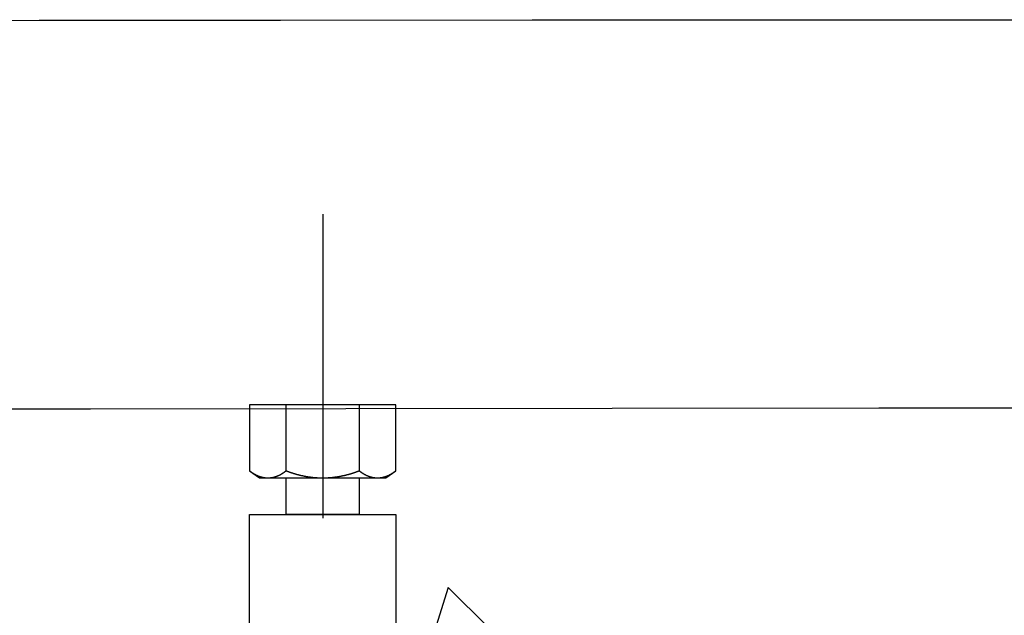
# Model space of a CAD drawing. Extents: x 3435 to 5641, y 5432 to 8444.
# Drawn here: x 3515 to 3596, y 5670 to 5719 of the extents above; entities that cross this region are included whole.
import ezdxf

# ---------------------------------------------------------------- set-up
doc = ezdxf.new("R2010")
doc.units = 0
doc.header["$LTSCALE"] = 254
doc.linetypes.add('STYLE_09', pattern=[0.984252, 0.098425, -0.19685, 0.295276, -0.393701])
doc.layers.get('0').update_dxf_attribs({"linetype": 'CONTINUOUS'})
doc.layers.add('_0-1_', color=7, linetype='CONTINUOUS')
doc.layers.add('__', color=7, linetype='CONTINUOUS')

# ---------------------------------------------------------------- blocks, each defined once
blk = doc.blocks.new('*U28')
at = {"layer": '_0-1_', "color": 1, "linetype": 'CONTINUOUS'}
for p, q in [((-1255.332, -1092.348), (-1237.223, -1092.335)), ((-1237.223, -1092.335), (-1217.419, -1092.32)), ((-1217.419, -1092.32), (-1196.763, -1092.305)), ((-1196.763, -1092.305), (-1176.095, -1092.292)), ((-1176.095, -1092.292), (-1156.256, -1092.282))]:
    blk.add_line(p, q, dxfattribs=at)
blk = doc.blocks.new('*U38')
at = {"color": 1, "linetype": 'CONTINUOUS'}
for p, q in [((-1216.954, -1129.343), (-1216.954, -1123.924)), ((-1210.954, -1123.924), (-1210.954, -1129.343))]:
    blk.add_line(p, q, dxfattribs=at)
blk.add_lwpolyline([(-1219.954, -1123.924), (-1219.954, -1129.343), (-1219.15, -1129.924), (-1208.758, -1129.924), (-1207.954, -1129.343), (-1207.954, -1123.924)], close=True, dxfattribs=at)
at = {"color": 1, "linetype": 'CONTINUOUS', "flags": 128}
blk.add_lwpolyline([(-1219.954, -1129.343), (-1219.942, -1129.352), (-1219.931, -1129.361), (-1219.919, -1129.37), (-1219.907, -1129.379), (-1219.896, -1129.388), (-1219.884, -1129.396), (-1219.872, -1129.405), (-1219.86, -1129.413), (-1219.849, -1129.422), (-1219.837, -1129.43), (-1219.825, -1129.439), (-1219.814, -1129.447), (-1219.802, -1129.455), (-1219.79, -1129.463), (-1219.778, -1129.471), (-1219.767, -1129.479), (-1219.755, -1129.487), (-1219.743, -1129.495), (-1219.732, -1129.502), (-1219.72, -1129.51), (-1219.708, -1129.518), (-1219.696, -1129.525), (-1219.685, -1129.533), (-1219.673, -1129.54), (-1219.661, -1129.547), (-1219.649, -1129.555), (-1219.638, -1129.562), (-1219.626, -1129.569), (-1219.614, -1129.576), (-1219.603, -1129.583), (-1219.591, -1129.59), (-1219.579, -1129.597), (-1219.567, -1129.603), (-1219.556, -1129.61), (-1219.544, -1129.617), (-1219.532, -1129.623), (-1219.521, -1129.63), (-1219.509, -1129.636), (-1219.497, -1129.643), (-1219.485, -1129.649), (-1219.474, -1129.655), (-1219.462, -1129.661), (-1219.45, -1129.667), (-1219.439, -1129.673), (-1219.427, -1129.679), (-1219.415, -1129.685), (-1219.403, -1129.691), (-1219.392, -1129.696), (-1219.38, -1129.702), (-1219.368, -1129.707), (-1219.357, -1129.713), (-1219.345, -1129.718), (-1219.333, -1129.724), (-1219.321, -1129.729), (-1219.31, -1129.734), (-1219.298, -1129.739), (-1219.286, -1129.744), (-1219.274, -1129.749), (-1219.263, -1129.754), (-1219.251, -1129.759), (-1219.239, -1129.764), (-1219.228, -1129.769), (-1219.216, -1129.773), (-1219.204, -1129.778), (-1219.192, -1129.782), (-1219.181, -1129.787), (-1219.169, -1129.791), (-1219.157, -1129.795), (-1219.146, -1129.8), (-1219.134, -1129.804), (-1219.122, -1129.808), (-1219.11, -1129.812), (-1219.099, -1129.816), (-1219.087, -1129.82), (-1219.075, -1129.823), (-1219.064, -1129.827), (-1219.052, -1129.831), (-1219.04, -1129.834), (-1219.028, -1129.838), (-1219.017, -1129.841), (-1219.005, -1129.845), (-1218.993, -1129.848), (-1218.982, -1129.851), (-1218.97, -1129.854), (-1218.958, -1129.857), (-1218.946, -1129.86), (-1218.935, -1129.863), (-1218.923, -1129.866), (-1218.911, -1129.869), (-1218.899, -1129.872), (-1218.888, -1129.874), (-1218.876, -1129.877), (-1218.864, -1129.879), (-1218.853, -1129.882), (-1218.841, -1129.884), (-1218.829, -1129.886), (-1218.817, -1129.889), (-1218.806, -1129.891), (-1218.794, -1129.893), (-1218.782, -1129.895), (-1218.771, -1129.897), (-1218.759, -1129.899), (-1218.747, -1129.901), (-1218.735, -1129.902), (-1218.724, -1129.904), (-1218.712, -1129.906), (-1218.7, -1129.907), (-1218.689, -1129.908), (-1218.677, -1129.91), (-1218.665, -1129.911), (-1218.653, -1129.912), (-1218.642, -1129.914), (-1218.63, -1129.915), (-1218.618, -1129.916), (-1218.607, -1129.917), (-1218.595, -1129.918), (-1218.583, -1129.918), (-1218.571, -1129.919), (-1218.56, -1129.92), (-1218.548, -1129.92), (-1218.536, -1129.921), (-1218.524, -1129.921), (-1218.513, -1129.922), (-1218.501, -1129.922), (-1218.489, -1129.922), (-1218.478, -1129.922), (-1218.466, -1129.923), (-1218.454, -1129.923), (-1218.442, -1129.923), (-1218.431, -1129.922), (-1218.419, -1129.922), (-1218.407, -1129.922), (-1218.396, -1129.922), (-1218.384, -1129.921), (-1218.372, -1129.921), (-1218.36, -1129.92), (-1218.349, -1129.92), (-1218.337, -1129.919), (-1218.325, -1129.918), (-1218.314, -1129.918), (-1218.302, -1129.917), (-1218.29, -1129.916), (-1218.278, -1129.915), (-1218.267, -1129.914), (-1218.255, -1129.912), (-1218.243, -1129.911), (-1218.232, -1129.91), (-1218.22, -1129.908), (-1218.208, -1129.907), (-1218.196, -1129.906), (-1218.185, -1129.904), (-1218.173, -1129.902), (-1218.161, -1129.901), (-1218.149, -1129.899), (-1218.138, -1129.897), (-1218.126, -1129.895), (-1218.114, -1129.893), (-1218.103, -1129.891), (-1218.091, -1129.889), (-1218.079, -1129.886), (-1218.067, -1129.884), (-1218.056, -1129.882), (-1218.044, -1129.879), (-1218.032, -1129.877), (-1218.021, -1129.874), (-1218.009, -1129.872), (-1217.997, -1129.869), (-1217.985, -1129.866), (-1217.974, -1129.863), (-1217.962, -1129.86), (-1217.95, -1129.857), (-1217.939, -1129.854), (-1217.927, -1129.851), (-1217.915, -1129.848), (-1217.903, -1129.845), (-1217.892, -1129.841), (-1217.88, -1129.838), (-1217.868, -1129.834), (-1217.857, -1129.831), (-1217.845, -1129.827), (-1217.833, -1129.823), (-1217.821, -1129.82), (-1217.81, -1129.816), (-1217.798, -1129.812), (-1217.786, -1129.808), (-1217.774, -1129.804), (-1217.763, -1129.8), (-1217.751, -1129.795), (-1217.739, -1129.791), (-1217.728, -1129.787), (-1217.716, -1129.782), (-1217.704, -1129.778), (-1217.692, -1129.773), (-1217.681, -1129.769), (-1217.669, -1129.764), (-1217.657, -1129.759), (-1217.646, -1129.754), (-1217.634, -1129.749), (-1217.622, -1129.744), (-1217.61, -1129.739), (-1217.599, -1129.734), (-1217.587, -1129.729), (-1217.575, -1129.724), (-1217.564, -1129.718), (-1217.552, -1129.713), (-1217.54, -1129.707), (-1217.528, -1129.702), (-1217.517, -1129.696), (-1217.505, -1129.691), (-1217.493, -1129.685), (-1217.482, -1129.679), (-1217.47, -1129.673), (-1217.458, -1129.667), (-1217.446, -1129.661), (-1217.435, -1129.655), (-1217.423, -1129.649), (-1217.411, -1129.643), (-1217.399, -1129.636), (-1217.388, -1129.63), (-1217.376, -1129.623), (-1217.364, -1129.617), (-1217.353, -1129.61), (-1217.341, -1129.603), (-1217.329, -1129.597), (-1217.317, -1129.59), (-1217.306, -1129.583), (-1217.294, -1129.576), (-1217.282, -1129.569), (-1217.271, -1129.562), (-1217.259, -1129.555), (-1217.247, -1129.547), (-1217.235, -1129.54), (-1217.224, -1129.533), (-1217.212, -1129.525), (-1217.2, -1129.518), (-1217.189, -1129.51), (-1217.177, -1129.502), (-1217.165, -1129.495), (-1217.153, -1129.487), (-1217.142, -1129.479), (-1217.13, -1129.471), (-1217.118, -1129.463), (-1217.107, -1129.455), (-1217.095, -1129.447), (-1217.083, -1129.439), (-1217.071, -1129.43), (-1217.06, -1129.422), (-1217.048, -1129.413), (-1217.036, -1129.405), (-1217.024, -1129.396), (-1217.013, -1129.388), (-1217.001, -1129.379), (-1216.989, -1129.37), (-1216.978, -1129.361), (-1216.966, -1129.352), (-1216.954, -1129.343), (-1216.954, -1129.343), (-1216.931, -1129.352), (-1216.907, -1129.361), (-1216.884, -1129.37), (-1216.86, -1129.379), (-1216.837, -1129.388), (-1216.814, -1129.396), (-1216.79, -1129.405), (-1216.767, -1129.413), (-1216.743, -1129.422), (-1216.72, -1129.43), (-1216.696, -1129.439), (-1216.673, -1129.447), (-1216.649, -1129.455), (-1216.626, -1129.463), (-1216.603, -1129.471), (-1216.579, -1129.479), (-1216.556, -1129.487), (-1216.532, -1129.495), (-1216.509, -1129.502), (-1216.485, -1129.51), (-1216.462, -1129.518), (-1216.439, -1129.525), (-1216.415, -1129.533), (-1216.392, -1129.54), (-1216.368, -1129.547), (-1216.345, -1129.555), (-1216.321, -1129.562), (-1216.298, -1129.569), (-1216.274, -1129.576), (-1216.251, -1129.583), (-1216.228, -1129.59), (-1216.204, -1129.597), (-1216.181, -1129.603), (-1216.157, -1129.61), (-1216.134, -1129.617), (-1216.11, -1129.623), (-1216.087, -1129.63), (-1216.064, -1129.636), (-1216.04, -1129.643), (-1216.017, -1129.649), (-1215.993, -1129.655), (-1215.97, -1129.661), (-1215.946, -1129.667), (-1215.923, -1129.673), (-1215.899, -1129.679), (-1215.876, -1129.685), (-1215.853, -1129.691), (-1215.829, -1129.696), (-1215.806, -1129.702), (-1215.782, -1129.707), (-1215.759, -1129.713), (-1215.735, -1129.718), (-1215.712, -1129.724), (-1215.689, -1129.729), (-1215.665, -1129.734), (-1215.642, -1129.739), (-1215.618, -1129.744), (-1215.595, -1129.749), (-1215.571, -1129.754), (-1215.548, -1129.759), (-1215.524, -1129.764), (-1215.501, -1129.769), (-1215.478, -1129.773), (-1215.454, -1129.778), (-1215.431, -1129.782), (-1215.407, -1129.787), (-1215.384, -1129.791), (-1215.36, -1129.795), (-1215.337, -1129.8), (-1215.314, -1129.804), (-1215.29, -1129.808), (-1215.267, -1129.812), (-1215.243, -1129.816), (-1215.22, -1129.82), (-1215.196, -1129.823), (-1215.173, -1129.827), (-1215.149, -1129.831), (-1215.126, -1129.834), (-1215.103, -1129.838), (-1215.079, -1129.841), (-1215.056, -1129.845), (-1215.032, -1129.848), (-1215.009, -1129.851), (-1214.985, -1129.854), (-1214.962, -1129.857), (-1214.939, -1129.86), (-1214.915, -1129.863), (-1214.892, -1129.866), (-1214.868, -1129.869), (-1214.845, -1129.872), (-1214.821, -1129.874), (-1214.798, -1129.877), (-1214.774, -1129.879), (-1214.751, -1129.882), (-1214.728, -1129.884), (-1214.704, -1129.886), (-1214.681, -1129.889), (-1214.657, -1129.891), (-1214.634, -1129.893), (-1214.61, -1129.895), (-1214.587, -1129.897), (-1214.564, -1129.899), (-1214.54, -1129.901), (-1214.517, -1129.902), (-1214.493, -1129.904), (-1214.47, -1129.906), (-1214.446, -1129.907), (-1214.423, -1129.908), (-1214.399, -1129.91), (-1214.376, -1129.911), (-1214.353, -1129.912), (-1214.329, -1129.914), (-1214.306, -1129.915), (-1214.282, -1129.916), (-1214.259, -1129.917), (-1214.235, -1129.918), (-1214.212, -1129.918), (-1214.189, -1129.919), (-1214.165, -1129.92), (-1214.142, -1129.92), (-1214.118, -1129.921), (-1214.095, -1129.921), (-1214.071, -1129.922), (-1214.048, -1129.922), (-1214.024, -1129.922), (-1214.001, -1129.922), (-1213.978, -1129.923), (-1213.954, -1129.923), (-1213.931, -1129.923), (-1213.907, -1129.922), (-1213.884, -1129.922), (-1213.86, -1129.922), (-1213.837, -1129.922), (-1213.814, -1129.921), (-1213.79, -1129.921), (-1213.767, -1129.92), (-1213.743, -1129.92), (-1213.72, -1129.919), (-1213.696, -1129.918), (-1213.673, -1129.918), (-1213.649, -1129.917), (-1213.626, -1129.916), (-1213.603, -1129.915), (-1213.579, -1129.914), (-1213.556, -1129.912), (-1213.532, -1129.911), (-1213.509, -1129.91), (-1213.485, -1129.908), (-1213.462, -1129.907), (-1213.439, -1129.906), (-1213.415, -1129.904), (-1213.392, -1129.902), (-1213.368, -1129.901), (-1213.345, -1129.899), (-1213.321, -1129.897), (-1213.298, -1129.895), (-1213.274, -1129.893), (-1213.251, -1129.891), (-1213.228, -1129.889), (-1213.204, -1129.886), (-1213.181, -1129.884), (-1213.157, -1129.882), (-1213.134, -1129.879), (-1213.11, -1129.877), (-1213.087, -1129.874), (-1213.064, -1129.872), (-1213.04, -1129.869), (-1213.017, -1129.866), (-1212.993, -1129.863), (-1212.97, -1129.86), (-1212.946, -1129.857), (-1212.923, -1129.854), (-1212.899, -1129.851), (-1212.876, -1129.848), (-1212.853, -1129.845), (-1212.829, -1129.841), (-1212.806, -1129.838), (-1212.782, -1129.834), (-1212.759, -1129.831), (-1212.735, -1129.827), (-1212.712, -1129.823), (-1212.689, -1129.82), (-1212.665, -1129.816), (-1212.642, -1129.812), (-1212.618, -1129.808), (-1212.595, -1129.804), (-1212.571, -1129.8), (-1212.548, -1129.795), (-1212.524, -1129.791), (-1212.501, -1129.787), (-1212.478, -1129.782), (-1212.454, -1129.778), (-1212.431, -1129.773), (-1212.407, -1129.769), (-1212.384, -1129.764), (-1212.36, -1129.759), (-1212.337, -1129.754), (-1212.314, -1129.749), (-1212.29, -1129.744), (-1212.267, -1129.739), (-1212.243, -1129.734), (-1212.22, -1129.729), (-1212.196, -1129.724), (-1212.173, -1129.718), (-1212.149, -1129.713), (-1212.126, -1129.707), (-1212.103, -1129.702), (-1212.079, -1129.696), (-1212.056, -1129.691), (-1212.032, -1129.685), (-1212.009, -1129.679), (-1211.985, -1129.673), (-1211.962, -1129.667), (-1211.939, -1129.661), (-1211.915, -1129.655), (-1211.892, -1129.649), (-1211.868, -1129.643), (-1211.845, -1129.636), (-1211.821, -1129.63), (-1211.798, -1129.623), (-1211.774, -1129.617), (-1211.751, -1129.61), (-1211.728, -1129.603), (-1211.704, -1129.597), (-1211.681, -1129.59), (-1211.657, -1129.583), (-1211.634, -1129.576), (-1211.61, -1129.569), (-1211.587, -1129.562), (-1211.564, -1129.555), (-1211.54, -1129.547), (-1211.517, -1129.54), (-1211.493, -1129.533), (-1211.47, -1129.525), (-1211.446, -1129.518), (-1211.423, -1129.51), (-1211.399, -1129.502), (-1211.376, -1129.495), (-1211.353, -1129.487), (-1211.329, -1129.479), (-1211.306, -1129.471), (-1211.282, -1129.463), (-1211.259, -1129.455), (-1211.235, -1129.447), (-1211.212, -1129.439), (-1211.189, -1129.43), (-1211.165, -1129.422), (-1211.142, -1129.413), (-1211.118, -1129.405), (-1211.095, -1129.396), (-1211.071, -1129.388), (-1211.048, -1129.379), (-1211.024, -1129.37), (-1211.001, -1129.361), (-1210.978, -1129.352), (-1210.954, -1129.343), (-1210.954, -1129.343), (-1210.942, -1129.352), (-1210.931, -1129.361), (-1210.919, -1129.37), (-1210.907, -1129.379), (-1210.896, -1129.388), (-1210.884, -1129.396), (-1210.872, -1129.405), (-1210.86, -1129.413), (-1210.849, -1129.422), (-1210.837, -1129.43), (-1210.825, -1129.439), (-1210.814, -1129.447), (-1210.802, -1129.455), (-1210.79, -1129.463), (-1210.778, -1129.471), (-1210.767, -1129.479), (-1210.755, -1129.487), (-1210.743, -1129.495), (-1210.732, -1129.502), (-1210.72, -1129.51), (-1210.708, -1129.518), (-1210.696, -1129.525), (-1210.685, -1129.533), (-1210.673, -1129.54), (-1210.661, -1129.547), (-1210.649, -1129.555), (-1210.638, -1129.562), (-1210.626, -1129.569), (-1210.614, -1129.576), (-1210.603, -1129.583), (-1210.591, -1129.59), (-1210.579, -1129.597), (-1210.567, -1129.603), (-1210.556, -1129.61), (-1210.544, -1129.617), (-1210.532, -1129.623), (-1210.521, -1129.63), (-1210.509, -1129.636), (-1210.497, -1129.643), (-1210.485, -1129.649), (-1210.474, -1129.655), (-1210.462, -1129.661), (-1210.45, -1129.667), (-1210.439, -1129.673), (-1210.427, -1129.679), (-1210.415, -1129.685), (-1210.403, -1129.691), (-1210.392, -1129.696), (-1210.38, -1129.702), (-1210.368, -1129.707), (-1210.357, -1129.713), (-1210.345, -1129.718), (-1210.333, -1129.724), (-1210.321, -1129.729), (-1210.31, -1129.734), (-1210.298, -1129.739), (-1210.286, -1129.744), (-1210.274, -1129.749), (-1210.263, -1129.754), (-1210.251, -1129.759), (-1210.239, -1129.764), (-1210.228, -1129.769), (-1210.216, -1129.773), (-1210.204, -1129.778), (-1210.192, -1129.782), (-1210.181, -1129.787), (-1210.169, -1129.791), (-1210.157, -1129.795), (-1210.146, -1129.8), (-1210.134, -1129.804), (-1210.122, -1129.808), (-1210.11, -1129.812), (-1210.099, -1129.816), (-1210.087, -1129.82), (-1210.075, -1129.823), (-1210.064, -1129.827), (-1210.052, -1129.831), (-1210.04, -1129.834), (-1210.028, -1129.838), (-1210.017, -1129.841), (-1210.005, -1129.845), (-1209.993, -1129.848), (-1209.982, -1129.851), (-1209.97, -1129.854), (-1209.958, -1129.857), (-1209.946, -1129.86), (-1209.935, -1129.863), (-1209.923, -1129.866), (-1209.911, -1129.869), (-1209.899, -1129.872), (-1209.888, -1129.874), (-1209.876, -1129.877), (-1209.864, -1129.879), (-1209.853, -1129.882), (-1209.841, -1129.884), (-1209.829, -1129.886), (-1209.817, -1129.889), (-1209.806, -1129.891), (-1209.794, -1129.893), (-1209.782, -1129.895), (-1209.771, -1129.897), (-1209.759, -1129.899), (-1209.747, -1129.901), (-1209.735, -1129.902), (-1209.724, -1129.904), (-1209.712, -1129.906), (-1209.7, -1129.907), (-1209.689, -1129.908), (-1209.677, -1129.91), (-1209.665, -1129.911), (-1209.653, -1129.912), (-1209.642, -1129.914), (-1209.63, -1129.915), (-1209.618, -1129.916), (-1209.607, -1129.917), (-1209.595, -1129.918), (-1209.583, -1129.918), (-1209.571, -1129.919), (-1209.56, -1129.92), (-1209.548, -1129.92), (-1209.536, -1129.921), (-1209.524, -1129.921), (-1209.513, -1129.922), (-1209.501, -1129.922), (-1209.489, -1129.922), (-1209.478, -1129.922), (-1209.466, -1129.923), (-1209.454, -1129.923), (-1209.442, -1129.923), (-1209.431, -1129.922), (-1209.419, -1129.922), (-1209.407, -1129.922), (-1209.396, -1129.922), (-1209.384, -1129.921), (-1209.372, -1129.921), (-1209.36, -1129.92), (-1209.349, -1129.92), (-1209.337, -1129.919), (-1209.325, -1129.918), (-1209.314, -1129.918), (-1209.302, -1129.917), (-1209.29, -1129.916), (-1209.278, -1129.915), (-1209.267, -1129.914), (-1209.255, -1129.912), (-1209.243, -1129.911), (-1209.232, -1129.91), (-1209.22, -1129.908), (-1209.208, -1129.907), (-1209.196, -1129.906), (-1209.185, -1129.904), (-1209.173, -1129.902), (-1209.161, -1129.901), (-1209.149, -1129.899), (-1209.138, -1129.897), (-1209.126, -1129.895), (-1209.114, -1129.893), (-1209.103, -1129.891), (-1209.091, -1129.889), (-1209.079, -1129.886), (-1209.067, -1129.884), (-1209.056, -1129.882), (-1209.044, -1129.879), (-1209.032, -1129.877), (-1209.021, -1129.874), (-1209.009, -1129.872), (-1208.997, -1129.869), (-1208.985, -1129.866), (-1208.974, -1129.863), (-1208.962, -1129.86), (-1208.95, -1129.857), (-1208.939, -1129.854), (-1208.927, -1129.851), (-1208.915, -1129.848), (-1208.903, -1129.845), (-1208.892, -1129.841), (-1208.88, -1129.838), (-1208.868, -1129.834), (-1208.857, -1129.831), (-1208.845, -1129.827), (-1208.833, -1129.823), (-1208.821, -1129.82), (-1208.81, -1129.816), (-1208.798, -1129.812), (-1208.786, -1129.808), (-1208.774, -1129.804), (-1208.763, -1129.8), (-1208.751, -1129.795), (-1208.739, -1129.791), (-1208.728, -1129.787), (-1208.716, -1129.782), (-1208.704, -1129.778), (-1208.692, -1129.773), (-1208.681, -1129.769), (-1208.669, -1129.764), (-1208.657, -1129.759), (-1208.646, -1129.754), (-1208.634, -1129.749), (-1208.622, -1129.744), (-1208.61, -1129.739), (-1208.599, -1129.734), (-1208.587, -1129.729), (-1208.575, -1129.724), (-1208.564, -1129.718), (-1208.552, -1129.713), (-1208.54, -1129.707), (-1208.528, -1129.702), (-1208.517, -1129.696), (-1208.505, -1129.691), (-1208.493, -1129.685), (-1208.482, -1129.679), (-1208.47, -1129.673), (-1208.458, -1129.667), (-1208.446, -1129.661), (-1208.435, -1129.655), (-1208.423, -1129.649), (-1208.411, -1129.643), (-1208.399, -1129.636), (-1208.388, -1129.63), (-1208.376, -1129.623), (-1208.364, -1129.617), (-1208.353, -1129.61), (-1208.341, -1129.603), (-1208.329, -1129.597), (-1208.317, -1129.59), (-1208.306, -1129.583), (-1208.294, -1129.576), (-1208.282, -1129.569), (-1208.271, -1129.562), (-1208.259, -1129.555), (-1208.247, -1129.547), (-1208.235, -1129.54), (-1208.224, -1129.533), (-1208.212, -1129.525), (-1208.2, -1129.518), (-1208.189, -1129.51), (-1208.177, -1129.502), (-1208.165, -1129.495), (-1208.153, -1129.487), (-1208.142, -1129.479), (-1208.13, -1129.471), (-1208.118, -1129.463), (-1208.107, -1129.455), (-1208.095, -1129.447), (-1208.083, -1129.439), (-1208.071, -1129.43), (-1208.06, -1129.422), (-1208.048, -1129.413), (-1208.036, -1129.405), (-1208.024, -1129.396), (-1208.013, -1129.388), (-1208.001, -1129.379), (-1207.989, -1129.37), (-1207.978, -1129.361), (-1207.966, -1129.352), (-1207.954, -1129.343), (-1207.954, -1129.343)], dxfattribs=at)
blk = doc.blocks.new('*U39')
at = {"color": 1, "linetype": 'CONTINUOUS'}
for points in [[(-1216.954, -1129.924), (-1210.954, -1129.924), (-1210.954, -1132.924), (-1216.954, -1132.924)], [(-1203.66, -1138.924), (-1219.66, -1190.155), (-1210.66, -1188.706), (-1196.948, -1145.599)]]:
    blk.add_lwpolyline(points, close=True, dxfattribs=at)
at = {"color": 1, "linetype": 'CONTINUOUS', "flags": 128}
blk.add_lwpolyline([(-1219.954, -1150.155), (-1219.954, -1132.924), (-1207.954, -1132.924), (-1207.954, -1150.155)], dxfattribs=at)
at = {"layer": '__', "color": 7, "linetype": 'STYLE_09'}
blk.add_line((-1213.954, -1108.249), (-1213.954, -1145.599), dxfattribs=at)
at = {"color": 1}
blk.add_blockref('*U38', (0, 0), dxfattribs=at)
blk = doc.blocks.new('*U40')
at = {"layer": '_0-1_', "color": 1, "linetype": 'CONTINUOUS'}
for p, q in [((-1190.184, -1124.233), (-1212.057, -1124.259)), ((-1168.312, -1124.207), (-1190.184, -1124.233)), ((-1147.357, -1124.182), (-1168.312, -1124.207)), ((-1233.012, -1124.285), (-1252.131, -1124.308)), ((-1212.057, -1124.259), (-1233.012, -1124.285))]:
    blk.add_line(p, q, dxfattribs=at)
at = {"layer": '_0-1_', "color": 1}
blk.add_blockref('*U28', (0, 0), dxfattribs=at)
at = {"layer": '__', "color": 1}
blk.add_blockref('*U39', (0, 0), dxfattribs=at)

msp = doc.modelspace()

# ---------------------------------------------------------------- block references
at = {"layer": '__', "color": 1}
msp.add_blockref('*U40', (4753.77, 6811.155), dxfattribs=at)

doc.saveas('drawing.dxf')
